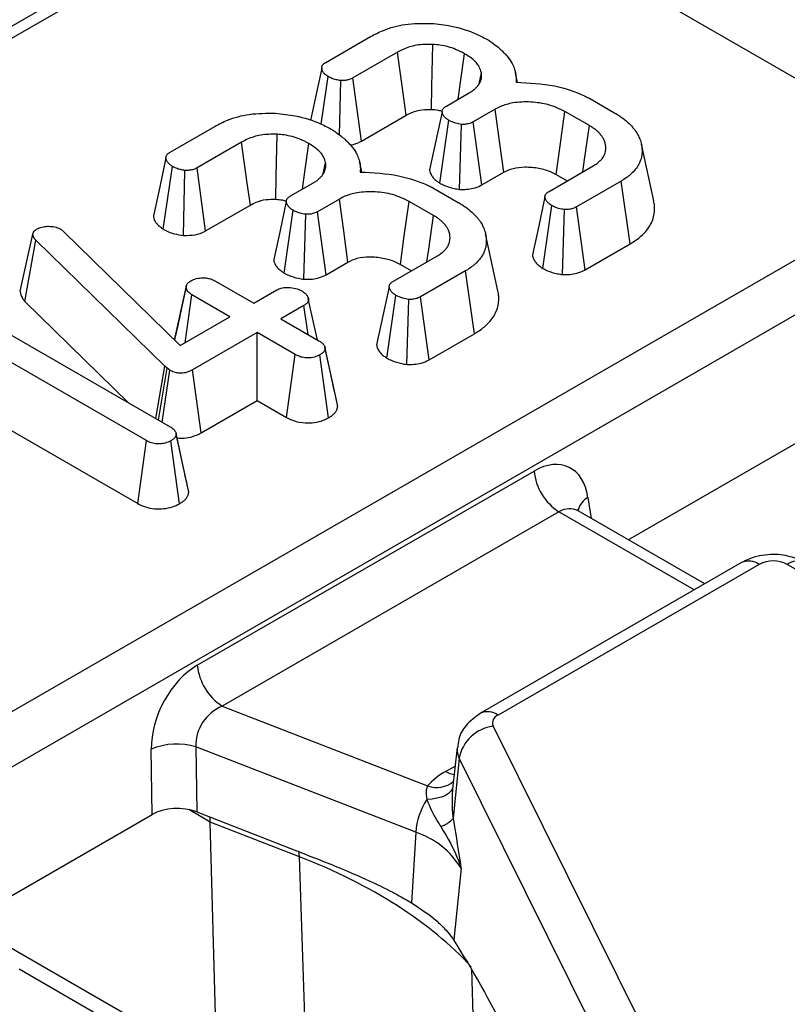
# Model space of a CAD drawing. Units: millimetres. Extents: x 6 to 418, y -29 to 291.
# Drawn here: x 339 to 343, y 244 to 249 of the extents above; entities that cross this region are included whole.
import ezdxf

# ---------------------------------------------------------------- set-up
doc = ezdxf.new("R2010")
doc.units = ezdxf.units.MM

msp = doc.modelspace()

# ---------------------------------------------------------------- linework, layer by layer
at = {"color": 7, "linetype": 'Continuous', "lineweight": 25}
for p, q in [((347.501377, 254.564279), (311.844231, 233.979846)), ((308.495922, 228.176054), (351.053424, 252.743977)), ((351.194307, 252.513572), (308.636805, 227.945649)), ((341.92609, 249.711319), (343.204068, 248.973558)), ((340.325173, 249.194855), (340.577498, 249.340519)), ((340.728893, 249.251397), (340.477763, 249.106423)), ((340.299359, 248.845497), (340.338611, 249.114352)), ((340.402072, 248.785029), (340.409381, 249.092115)), ((340.525952, 248.750043), (340.477763, 249.106423)), ((341.189975, 249.072937), (341.203383, 249.136073)), ((341.395203, 249.137857), (341.3945, 249.141092)), ((341.407408, 249.081774), (341.395624, 249.135922)), ((341.005405, 248.947657), (341.130523, 249.019886)), ((341.808664, 248.993856), (341.951101, 248.911629)), ((341.281022, 248.930247), (341.157397, 248.85888)), ((340.525952, 248.750043), (340.778268, 248.895702)), ((340.968359, 248.512284), (341.019141, 248.867327)), ((341.812546, 248.83716), (341.673992, 248.917146)), ((339.446068, 248.687358), (339.698393, 248.833022)), ((341.080071, 248.476954), (341.090808, 248.844227)), ((341.206197, 248.502853), (341.157397, 248.85888)), ((339.849787, 248.7439), (339.598657, 248.598926)), ((342.175896, 248.411824), (342.105922, 248.733346)), ((339.407767, 248.252474), (339.459505, 248.606855)), ((339.646846, 248.242546), (339.598657, 248.598926)), ((340.310869, 248.56544), (340.324278, 248.628576)), ((340.516098, 248.63036), (340.515394, 248.633595)), ((340.528302, 248.574277), (340.516519, 248.628426)), ((341.585603, 248.46619), (341.834046, 248.609613)), ((339.521536, 248.217479), (339.530275, 248.584618)), ((341.206197, 248.502853), (341.329446, 248.574003)), ((341.625125, 248.561157), (341.687617, 248.525082)), ((340.1263, 248.44016), (340.251417, 248.512389)), ((340.929559, 248.486359), (341.071995, 248.404132)), ((341.991712, 248.524111), (341.739387, 248.378447)), ((342.042485, 248.169224), (341.991712, 248.524111)), ((340.401916, 248.42275), (340.278292, 248.351383)), ((339.646846, 248.242546), (339.899162, 248.388205)), ((340.933441, 248.329663), (340.794886, 248.409649)), ((341.549475, 248.030947), (341.599936, 248.386204)), ((341.78828, 248.022474), (341.739387, 248.378447)), ((340.089253, 248.004787), (340.140036, 248.35983)), ((340.200965, 247.969457), (340.211702, 248.33673)), ((340.327092, 247.995356), (340.278292, 248.351383)), ((341.661617, 247.99591), (341.671901, 248.363277)), ((342.03161, 246.498207), (345.213396, 248.335013)), ((338.600603, 247.901809), (338.671774, 248.225198)), ((338.671774, 248.225198), (338.676253, 248.236058)), ((338.829141, 248.251918), (338.847356, 248.238299)), ((338.847356, 248.238299), (339.502505, 247.59462)), ((341.29679, 247.904327), (341.226816, 248.22585)), ((338.626236, 247.844776), (338.688197, 248.190894)), ((339.416804, 247.478605), (338.688197, 248.190894)), ((341.78828, 248.022474), (342.042485, 248.169224)), ((340.706497, 247.958693), (340.95494, 248.102117)), ((340.327092, 247.995356), (340.45034, 248.066506)), ((340.746019, 248.05366), (340.808511, 248.017585)), ((341.112606, 248.016614), (340.860281, 247.87095)), ((341.163379, 247.661727), (341.112606, 248.016614)), ((339.471526, 247.625056), (339.536248, 247.9237)), ((339.536966, 247.927863), (339.51091, 247.806768)), ((339.70317, 247.958693), (339.918169, 247.834577)), ((338.178471, 247.86802), (339.446366, 247.13608)), ((339.530494, 247.610778), (339.569393, 247.881466)), ((339.784392, 247.75735), (339.569393, 247.881466)), ((339.918169, 247.834577), (340.048661, 247.909909)), ((340.67037, 247.52345), (340.720831, 247.878708)), ((340.909174, 247.514977), (340.860281, 247.87095)), ((338.626236, 247.844776), (339.213884, 247.270288)), ((340.201549, 247.821649), (340.071057, 247.746317)), ((340.225088, 247.657397), (340.201549, 247.821649)), ((340.782511, 247.488413), (340.792796, 247.855781)), ((339.502505, 247.59462), (339.784392, 247.75735)), ((340.071057, 247.746317), (340.286056, 247.622201)), ((339.312589, 247.058852), (338.211916, 247.694257)), ((339.93728, 247.669089), (339.572379, 247.458437)), ((340.152279, 247.544973), (339.93728, 247.669089)), ((339.93728, 247.284891), (339.93728, 247.669089)), ((340.909174, 247.514977), (341.163379, 247.661727)), ((340.103189, 247.189114), (340.152279, 247.544973)), ((340.340714, 247.186734), (340.290833, 247.542215)), ((340.353224, 247.432869), (340.320409, 247.58482)), ((340.392135, 247.253096), (340.321291, 247.579795)), ((339.365653, 247.182675), (339.416804, 247.478605)), ((339.429346, 247.467228), (339.416804, 247.478605)), ((339.381301, 247.173641), (339.429346, 247.467228)), ((339.401266, 247.162115), (339.444575, 247.456368)), ((339.444575, 247.456368), (339.429346, 247.467228)), ((339.62175, 247.102739), (339.572379, 247.458437)), ((338.299175, 247.259685), (339.263484, 246.703001)), ((339.62175, 247.102739), (339.93728, 247.284891)), ((339.93728, 247.284891), (340.103189, 247.189114)), ((339.512228, 246.949153), (339.479871, 247.098913)), ((339.551563, 246.767501), (339.480706, 247.09419)), ((339.263484, 246.703001), (339.312589, 247.058852)), ((339.50007, 246.701432), (339.44995, 247.056783)), ((339.599934, 245.789326), (341.500292, 246.886379)), ((341.641175, 246.655974), (339.740817, 245.558921)), ((341.749329, 246.661328), (341.742069, 246.666554)), ((342.463366, 246.248959), (341.748414, 246.661693)), ((342.671572, 246.369154), (341.197453, 245.518164)), ((342.771563, 246.359252), (341.297445, 245.508262)), ((343.491486, 246.034882), (342.929598, 246.359252)), ((339.740817, 245.558921), (340.899878, 245.107599)), ((341.269044, 245.444865), (342.794669, 242.373413)), ((339.34441, 244.946919), (339.339873, 245.314966)), ((340.832254, 244.846119), (339.592169, 245.32899)), ((339.592169, 245.32899), (339.596706, 244.960944)), ((341.066072, 245.324676), (341.040947, 245.090632)), ((341.077523, 245.264086), (341.043073, 244.923896)), ((342.603148, 242.192634), (341.077523, 245.264086)), ((336.162624, 243.110113), (339.34441, 244.946919)), ((339.596706, 244.960944), (340.165633, 244.739412)), ((341.043073, 244.923896), (341.045337, 244.911548)), ((340.175728, 244.708184), (339.67284, 244.904001)), ((339.713841, 243.432435), (339.67284, 244.904001)), ((340.832254, 244.846119), (340.809581, 244.448302)), ((340.254832, 242.334274), (340.175728, 244.708184)), ((341.088179, 244.642769), (341.047188, 244.237999)), ((341.003735, 244.293057), (341.047188, 244.237999)), ((338.53251, 244.203396), (339.380829, 243.713671)), ((338.594525, 244.074517), (339.442844, 243.584792))]:
    msp.add_line(p, q, dxfattribs=at)
at = {"color": 8, "linetype": 'Continuous', "lineweight": 25}
for p, q in [((347.601369, 254.554377), (311.902803, 233.946033)), ((341.804647, 246.73785), (341.822684, 246.618817)), ((342.404794, 246.215147), (341.641175, 246.655974)), ((341.001149, 245.189385), (341.054878, 245.220402)), ((339.67284, 244.904001), (339.551404, 244.974105)), ((340.175728, 244.708184), (340.173566, 244.741638)), ((341.146741, 244.075614), (341.242007, 241.216676))]:
    msp.add_line(p, q, dxfattribs=at)
at = {"color": 7, "linetype": 'Continuous', "lineweight": 25, "flags": 128}
for points in [[(340.921379, 248.929266), (340.924134, 249.057907), (340.92926, 249.296389)], [(340.778268, 248.895702), (340.760967, 249.020344), (340.728893, 249.251397)], [(341.07208, 248.986148), (341.085847, 249.083686), (341.108426, 249.24364)], [(340.302148, 249.162599), (340.266889, 248.998827), (340.238167, 248.865412)], [(341.329446, 248.574003), (341.307417, 248.736097), (341.281022, 248.930247)], [(340.981212, 248.915929), (340.945951, 248.752276), (340.910689, 248.588622)], [(341.625125, 248.561157), (341.647358, 248.723135), (341.673992, 248.917146)], [(341.775079, 248.575573), (341.785233, 248.646457), (341.812546, 248.83716)], [(340.042273, 248.421769), (340.045028, 248.55041), (340.050154, 248.788892)], [(339.899162, 248.388205), (339.881861, 248.512847), (339.849787, 248.7439)], [(340.192974, 248.478651), (340.206741, 248.576189), (340.22932, 248.736143)], [(339.423042, 248.655102), (339.387784, 248.49133), (339.352526, 248.327556)], [(340.45034, 248.066506), (340.428311, 248.2286), (340.401916, 248.42275)], [(341.561733, 248.434756), (341.526482, 248.270885), (341.49123, 248.107013)], [(340.102106, 248.408432), (340.066845, 248.24478), (340.031584, 248.081125)], [(340.746019, 248.05366), (340.768252, 248.215638), (340.794886, 248.409649)], [(340.895973, 248.068076), (340.906127, 248.138961), (340.933441, 248.329663)], [(340.682628, 247.927259), (340.647376, 247.763388), (340.612124, 247.599516)], [(340.277289, 247.627262), (340.261085, 247.701783), (340.226312, 247.861698)]]:
    msp.add_lwpolyline(points, dxfattribs=at)
at = {"color": 8, "linetype": 'Continuous', "lineweight": 25, "flags": 128}
for points in [[(341.049606, 245.171298), (341.027224, 245.177132), (341.001149, 245.189385)], [(341.042091, 245.101288), (341.039698, 245.093802), (341.03103, 245.079071), (341.017582, 245.065815), (340.999701, 245.054376), (340.977846, 245.045048), (340.952581, 245.038072), (340.924555, 245.033626), (340.89449, 245.031825)]]:
    msp.add_lwpolyline(points, dxfattribs=at)
at = {"color": 7, "linetype": 'Continuous', "lineweight": 25}
for centre, radius, start, end in [((341.809519, 246.917184), 0.310758, 185.688999, 237.199137), ((342.850581, 246.206749), 0.171758, 62.609672, 117.390328), ((339.909161, 245.820131), 0.310758, 185.688999, 237.199137), ((341.314582, 245.462524), 0.048843, 110.540363, 201.196086), ((341.2979, 245.222454), 0.224275, 97.392409, 169.302016), ((339.485298, 244.97519), 0.369589, 73.192156, 113.171037), ((341.18798, 244.854453), 0.383517, 119.153448, 138.695161), ((341.237502, 244.813589), 0.406552, 147.533994, 175.410533), ((340.922982, 245.030551), 0.160614, 288.64015, 318.391373), ((340.690145, 244.404548), 0.463875, 30.900349, 72.160565)]:
    msp.add_arc(centre, radius, start, end, dxfattribs=at)
at = {"color": 8, "linetype": 'Continuous', "lineweight": 25}
for centre, radius, start, end in [((341.866297, 246.632204), 0.122318, 120.265785, 163.851638), ((342.713104, 246.278736), 0.0995, 54.018185, 114.671357), ((342.988057, 246.278736), 0.0995, 65.328643, 125.981815), ((341.238992, 245.427765), 0.099481, 54.01486, 114.708803), ((341.173888, 245.313678), 0.108376, 174.232587, 207.231245), ((340.950245, 245.244), 0.145403, 249.732983, 310.995775)]:
    msp.add_arc(centre, radius, start, end, dxfattribs=at)
at = {"color": 7, "linetype": 'Continuous', "lineweight": 25}
for centre, major_axis, ratio, start_param, end_param in [((341.525038, 246.545478), (0.170943, 0.362561), 0.62526097, 5.53301993, 7.0165498), ((339.629489, 245.451201), (0.17749, 0.359477), 0.63674814, 0.76178646, 2.24531632), ((339.770372, 245.384104), (0.125244, 0.159896), 0.79769256, 0.94238796, 2.42591782), ((339.485482, 244.864454), (0.200012, -0.000214), 0.5809175, 0.98174917, 2.35429366), ((339.417388, 244.713708), (0.173429, 0.361387), 0.51958344, 5.49300872, 5.58302603), ((338.496745, 243.260619), (3.000775, 0.014387), 0.57986893, 0.48582782, 0.97421625), ((341.281626, 243.436067), (-0.511965, 1.091891), 0.14582005, 4.86597973, 5.46645215)]:
    msp.add_ellipse(centre, major_axis=major_axis, ratio=ratio, start_param=start_param, end_param=end_param, dxfattribs=at)
at = {"color": 8, "linetype": 'Continuous', "lineweight": 25}
msp.add_ellipse((341.665921, 246.478381), major_axis=(0.067563, 0.19021), ratio=0.66599371, start_param=6.16105772, end_param=6.94637462, dxfattribs=at)
at = {"color": 7, "linetype": 'Continuous', "lineweight": 25}
for points, knots in [([(340.577498, 249.340519), (340.600788, 249.352742), (340.657459, 249.382481), (340.774965, 249.415163), (340.870577, 249.414935), (340.9206, 249.414817)], [0, 0, 0, 0, 0.24962928, 0.60741206, 1, 1, 1, 1]), ([(340.9206, 249.414817), (340.95815, 249.410805), (341.049431, 249.401052), (341.158494, 249.365438), (341.220209, 249.332588), (341.241904, 249.32104)], [0, 0, 0, 0, 0.3118538, 0.75809544, 1, 1, 1, 1]), ([(341.241904, 249.32104), (341.248335, 249.31668), (341.267656, 249.303582), (341.291874, 249.285305), (341.314271, 249.265271), (341.331016, 249.248963), (341.352466, 249.225363), (341.368238, 249.203647), (341.38249, 249.177702), (341.389955, 249.15845), (341.397524, 249.130566), (341.399775, 249.106622), (341.39895, 249.088656), (341.398674, 249.082634)], [0, 0, 0, 0, 0.06561647, 0.19714861, 0.26322073, 0.3387549, 0.41429589, 0.56852267, 0.60763098, 0.72612781, 0.79404878, 0.93097098, 1, 1, 1, 1]), ([(340.92926, 249.296389), (340.897908, 249.296206), (340.837512, 249.295854), (340.770793, 249.273922), (340.739387, 249.257039), (340.728893, 249.251397)], [0, 0, 0, 0, 0.4181924, 0.8055954, 1, 1, 1, 1]), ([(341.108426, 249.24364), (341.092194, 249.252257), (341.051766, 249.273719), (340.988071, 249.291015), (340.942445, 249.295184), (340.92926, 249.296389)], [0, 0, 0, 0, 0.32293187, 0.80434888, 1, 1, 1, 1]), ([(341.203383, 249.136073), (341.20019, 249.146964), (341.191823, 249.175504), (341.157349, 249.21254), (341.122496, 249.234695), (341.108426, 249.24364)], [0, 0, 0, 0, 0.26899544, 0.70487925, 1, 1, 1, 1]), ([(340.338611, 249.114352), (340.337103, 249.1154), (340.332578, 249.118545), (340.325928, 249.123353), (340.31984, 249.128446), (340.315604, 249.132651), (340.311872, 249.137092), (340.308151, 249.142693), (340.305301, 249.148717), (340.303427, 249.154385), (340.302514, 249.158508), (340.301974, 249.16345), (340.302362, 249.169258), (340.304594, 249.175329), (340.307752, 249.180608), (340.311494, 249.18513), (340.31646, 249.189135), (340.32118, 249.192318), (340.323842, 249.194009), (340.325173, 249.194855)], [0, 0, 0, 0, 0.045553949, 0.136721885, 0.205632104, 0.252226377, 0.299260295, 0.370521142, 0.452494167, 0.507689815, 0.563381329, 0.591335196, 0.673234813, 0.756835352, 0.79775128, 0.859884025, 0.923599521, 0.961775723, 1, 1, 1, 1]), ([(340.409381, 249.092115), (340.400573, 249.093336), (340.383027, 249.095769), (340.35896, 249.103631), (340.345474, 249.110736), (340.338611, 249.114352)], [0, 0, 0, 0, 0.33111503, 0.65957813, 1, 1, 1, 1]), ([(340.477763, 249.106423), (340.47135, 249.103248), (340.458444, 249.09686), (340.434249, 249.0916), (340.417529, 249.091946), (340.409381, 249.092115)], [0, 0, 0, 0, 0.33613915, 0.67648906, 1, 1, 1, 1]), ([(341.130523, 249.019886), (341.13612, 249.023247), (341.147343, 249.029987), (341.162386, 249.041195), (341.175557, 249.053396), (341.185944, 249.065966), (341.193827, 249.07854), (341.199638, 249.090993), (341.203321, 249.103922), (341.204292, 249.114313), (341.204284, 249.123471), (341.203896, 249.129773), (341.203511, 249.134497), (341.203383, 249.136073)], [0, 0, 0, 0, 0.10932224, 0.21922526, 0.33195129, 0.44599093, 0.54527828, 0.64532297, 0.74815188, 0.85208677, 0.889033, 0.96299776, 1, 1, 1, 1]), ([(341.398674, 249.082634), (341.472373, 249.078841), (341.612011, 249.071655), (341.743346, 249.025775), (341.800955, 248.997624), (341.808664, 248.993856)], [0, 0, 0, 0, 0.49189803, 0.93200242, 1, 1, 1, 1]), ([(340.778268, 248.895702), (340.788971, 248.901373), (340.81504, 248.915187), (340.864445, 248.92959), (340.903462, 248.929368), (340.921379, 248.929266)], [0, 0, 0, 0, 0.27360613, 0.66643341, 1, 1, 1, 1]), ([(340.921379, 248.929266), (340.934017, 248.92836), (340.955201, 248.926842), (340.973828, 248.920938), (340.981342, 248.918556)], [0, 0, 0, 0, 0.59656743, 1, 1, 1, 1]), ([(341.019141, 248.867327), (341.017824, 248.868241), (341.013873, 248.870983), (341.007384, 248.875617), (341.0001, 248.881453), (340.994866, 248.886684), (340.990499, 248.89209), (340.987376, 248.896885), (340.984743, 248.902146), (340.983241, 248.905988), (340.981977, 248.91008), (340.98123, 248.913846), (340.981134, 248.918677), (340.982053, 248.923492), (340.984068, 248.928197), (340.986933, 248.932752), (340.991001, 248.937513), (340.99751, 248.942656), (341.002761, 248.945982), (341.005405, 248.947657)], [0, 0, 0, 0, 0.03959132, 0.11880038, 0.19844576, 0.27894569, 0.31950619, 0.39705642, 0.4492309, 0.50180961, 0.52816373, 0.58766228, 0.62779916, 0.68886158, 0.7484514, 0.78876174, 0.85011697, 0.92453076, 1, 1, 1, 1]), ([(341.673992, 248.917146), (341.644552, 248.931345), (341.588574, 248.958343), (341.48268, 248.973427), (341.387143, 248.97011), (341.320193, 248.950593), (341.291202, 248.935534), (341.281022, 248.930247)], [0, 0, 0, 0, 0.26090104, 0.49608948, 0.73163835, 0.90576879, 1, 1, 1, 1]), ([(339.698393, 248.833022), (339.721683, 248.845245), (339.778353, 248.874984), (339.895859, 248.907666), (339.991471, 248.907439), (340.041495, 248.90732)], [0, 0, 0, 0, 0.249629284, 0.607412062, 1, 1, 1, 1]), ([(340.041495, 248.90732), (340.079044, 248.903308), (340.170325, 248.893555), (340.279389, 248.857941), (340.341104, 248.825091), (340.362798, 248.813543)], [0, 0, 0, 0, 0.3118538, 0.75809544, 1, 1, 1, 1]), ([(341.090808, 248.844227), (341.079812, 248.846099), (341.061082, 248.849287), (341.037452, 248.857898), (341.025302, 248.864154), (341.019141, 248.867327)], [0, 0, 0, 0, 0.41200271, 0.70186425, 1, 1, 1, 1]), ([(341.951101, 248.911629), (341.95809, 248.907381), (341.972069, 248.898882), (341.999138, 248.881238), (342.029513, 248.857149), (342.054026, 248.831518), (342.073036, 248.807739), (342.086919, 248.785977), (342.098804, 248.759315), (342.107841, 248.729556), (342.110539, 248.698755), (342.109114, 248.66586), (342.100044, 248.635602), (342.087058, 248.609336), (342.069948, 248.586434), (342.053476, 248.568774), (342.031632, 248.550171), (342.012263, 248.536844), (341.996861, 248.527302), (341.991712, 248.524111)], [0, 0, 0, 0, 0.040813476, 0.081636587, 0.164130714, 0.247738369, 0.285142177, 0.346526057, 0.40896242, 0.476717783, 0.55661887, 0.623390149, 0.705557763, 0.769774837, 0.813182454, 0.879087944, 0.909131785, 0.969618499, 1, 1, 1, 1]), ([(340.362798, 248.813543), (340.369229, 248.809184), (340.388551, 248.796085), (340.412768, 248.777808), (340.435165, 248.757774), (340.451911, 248.741466), (340.47336, 248.717866), (340.489132, 248.696151), (340.503385, 248.670205), (340.51085, 248.650953), (340.518418, 248.623069), (340.520669, 248.599125), (340.519844, 248.581159), (340.519568, 248.575137)], [0, 0, 0, 0, 0.06561647, 0.19714861, 0.26322073, 0.3387549, 0.41429589, 0.56852267, 0.60763098, 0.72612781, 0.79404878, 0.93097098, 1, 1, 1, 1]), ([(341.157397, 248.85888), (341.150939, 248.855564), (341.137943, 248.848892), (341.113992, 248.844184), (341.098044, 248.844214), (341.090808, 248.844227)], [0, 0, 0, 0, 0.35050173, 0.70529713, 1, 1, 1, 1]), ([(341.834046, 248.609613), (341.841514, 248.614451), (341.855265, 248.623358), (341.872952, 248.637578), (341.8868, 248.653198), (341.896119, 248.668816), (341.901749, 248.683894), (341.90413, 248.694976), (341.905103, 248.704126), (341.905433, 248.713698), (341.904468, 248.727214), (341.900592, 248.744478), (341.894357, 248.758963), (341.886259, 248.772915), (341.876567, 248.786352), (341.862623, 248.801476), (341.846879, 248.814747), (341.830173, 248.826174), (341.818428, 248.833494), (341.812546, 248.83716)], [0, 0, 0, 0, 0.07675507, 0.141321, 0.20681552, 0.28396069, 0.33631848, 0.38934577, 0.41610833, 0.4449141, 0.50275367, 0.57624132, 0.65080736, 0.67915323, 0.75056949, 0.82299442, 0.88176836, 0.94079471, 1, 1, 1, 1]), ([(340.050154, 248.788892), (340.018802, 248.788709), (339.958407, 248.788357), (339.891687, 248.766425), (339.860281, 248.749542), (339.849787, 248.7439)], [0, 0, 0, 0, 0.4181924, 0.8055954, 1, 1, 1, 1]), ([(340.22932, 248.736143), (340.213089, 248.74476), (340.172661, 248.766222), (340.108965, 248.783518), (340.063339, 248.787687), (340.050154, 248.788892)], [0, 0, 0, 0, 0.32293187, 0.80434888, 1, 1, 1, 1]), ([(340.324278, 248.628576), (340.321085, 248.639467), (340.312718, 248.668007), (340.278243, 248.705043), (340.24339, 248.727198), (340.22932, 248.736143)], [0, 0, 0, 0, 0.26899544, 0.70487925, 1, 1, 1, 1]), ([(340.463195, 248.728657), (340.464354, 248.728718), (340.486112, 248.72985), (340.506518, 248.740245), (340.523975, 248.749047), (340.525952, 248.750043)], [0, 0, 0, 0, 0.047529403, 0.892145506, 1, 1, 1, 1]), ([(339.459505, 248.606855), (339.457997, 248.607903), (339.453472, 248.611048), (339.446822, 248.615856), (339.440734, 248.620949), (339.436499, 248.625154), (339.432766, 248.629595), (339.429046, 248.635196), (339.426195, 248.64122), (339.424321, 248.646888), (339.423408, 248.651011), (339.422868, 248.655953), (339.423256, 248.661761), (339.425489, 248.667832), (339.428646, 248.673111), (339.432388, 248.677633), (339.437354, 248.681638), (339.442074, 248.684821), (339.444736, 248.686512), (339.446068, 248.687358)], [0, 0, 0, 0, 0.045553949, 0.136721885, 0.205632104, 0.252226377, 0.299260295, 0.370521142, 0.452494167, 0.507689815, 0.563381329, 0.591335196, 0.673234812, 0.756835352, 0.79775128, 0.859884025, 0.92359952, 0.961775723, 1, 1, 1, 1]), ([(339.530275, 248.584618), (339.521467, 248.585839), (339.503921, 248.588272), (339.479854, 248.596134), (339.466368, 248.603239), (339.459505, 248.606855)], [0, 0, 0, 0, 0.33111503, 0.65957813, 1, 1, 1, 1]), ([(339.598657, 248.598926), (339.592244, 248.595751), (339.579338, 248.589363), (339.555143, 248.584103), (339.538423, 248.584449), (339.530275, 248.584618)], [0, 0, 0, 0, 0.33613915, 0.67648906, 1, 1, 1, 1]), ([(340.251417, 248.512389), (340.257014, 248.51575), (340.268238, 248.52249), (340.28328, 248.533698), (340.296452, 248.545899), (340.306839, 248.558469), (340.314721, 248.571043), (340.320532, 248.583496), (340.324216, 248.596425), (340.325186, 248.606816), (340.325178, 248.615974), (340.32479, 248.622276), (340.324406, 248.627), (340.324278, 248.628576)], [0, 0, 0, 0, 0.10932224, 0.21922526, 0.33195129, 0.44599093, 0.54527828, 0.64532297, 0.74815188, 0.85208677, 0.889033, 0.96299776, 1, 1, 1, 1]), ([(340.91079, 248.588622), (340.910782, 248.587967), (340.910714, 248.582748), (340.912657, 248.575254), (340.916594, 248.564689), (340.921083, 248.556137), (340.927926, 248.546246), (340.936237, 248.536874), (340.946225, 248.528208), (340.955628, 248.521137), (340.962688, 248.516217), (340.96694, 248.513268), (340.968359, 248.512284)], [0, 0, 0, 0, 0.02309987, 0.18397425, 0.26524462, 0.4044339, 0.4982621, 0.64060767, 0.77475744, 0.86469692, 0.95485982, 1, 1, 1, 1]), ([(341.329446, 248.574003), (341.346094, 248.582251), (341.380212, 248.599154), (341.452627, 248.606014), (341.527532, 248.599787), (341.586915, 248.581786), (341.615474, 248.566368), (341.625125, 248.561157)], [0, 0, 0, 0, 0.19675551, 0.40322394, 0.64366874, 0.87958005, 1, 1, 1, 1]), ([(340.519568, 248.575137), (340.593267, 248.571344), (340.732905, 248.564158), (340.86424, 248.518278), (340.921849, 248.490127), (340.929559, 248.486359)], [0, 0, 0, 0, 0.49189803, 0.93200242, 1, 1, 1, 1]), ([(340.968359, 248.512284), (340.976723, 248.50793), (341.000634, 248.495483), (341.039337, 248.483716), (341.069752, 248.478667), (341.080071, 248.476954)], [0, 0, 0, 0, 0.26224677, 0.74968979, 1, 1, 1, 1]), ([(341.080071, 248.476954), (341.092937, 248.476827), (341.119301, 248.476567), (341.161085, 248.483033), (341.189284, 248.493772), (341.2037, 248.501512), (341.206197, 248.502853)], [0, 0, 0, 0, 0.27897158, 0.57164712, 0.92580109, 1, 1, 1, 1]), ([(339.899162, 248.388205), (339.909865, 248.393876), (339.935934, 248.40769), (339.985339, 248.422093), (340.024356, 248.421871), (340.042273, 248.421769)], [0, 0, 0, 0, 0.27360613, 0.66643341, 1, 1, 1, 1]), ([(340.042273, 248.421769), (340.054911, 248.420863), (340.076095, 248.419345), (340.094722, 248.413441), (340.102237, 248.411059)], [0, 0, 0, 0, 0.59656743, 1, 1, 1, 1]), ([(340.140036, 248.35983), (340.138719, 248.360744), (340.134767, 248.363486), (340.128278, 248.36812), (340.120994, 248.373956), (340.115761, 248.379187), (340.111393, 248.384593), (340.10827, 248.389388), (340.105638, 248.394649), (340.104136, 248.398491), (340.102872, 248.402583), (340.102124, 248.406349), (340.102028, 248.41118), (340.102948, 248.415995), (340.104962, 248.4207), (340.107827, 248.425255), (340.111895, 248.430016), (340.118405, 248.435159), (340.123656, 248.438485), (340.1263, 248.44016)], [0, 0, 0, 0, 0.03959132, 0.11880038, 0.19844576, 0.27894569, 0.31950619, 0.39705642, 0.4492309, 0.50180961, 0.52816373, 0.58766228, 0.62779916, 0.68886158, 0.7484514, 0.78876174, 0.85011697, 0.92453076, 1, 1, 1, 1]), ([(340.794886, 248.409649), (340.765446, 248.423848), (340.709469, 248.450846), (340.603574, 248.46593), (340.508037, 248.462613), (340.441087, 248.443097), (340.412096, 248.428038), (340.401916, 248.42275)], [0, 0, 0, 0, 0.26090104, 0.49608948, 0.73163835, 0.90576879, 1, 1, 1, 1]), ([(341.599936, 248.386204), (341.598384, 248.387278), (341.593726, 248.3905), (341.586883, 248.395428), (341.580622, 248.400651), (341.57628, 248.404968), (341.572429, 248.409514), (341.568729, 248.414933), (341.565818, 248.420535), (341.563478, 248.426254), (341.562062, 248.43098), (341.561562, 248.435959), (341.562064, 248.440428), (341.563601, 248.444813), (341.565827, 248.44908), (341.568714, 248.453209), (341.573182, 248.457759), (341.579019, 248.46204), (341.583403, 248.464803), (341.585603, 248.46619)], [0, 0, 0, 0, 0.04677403, 0.14038547, 0.21114317, 0.25898322, 0.30724382, 0.38028653, 0.45352261, 0.50265217, 0.57683571, 0.6135513, 0.66926871, 0.72609401, 0.76277615, 0.81824792, 0.87465897, 0.9370849, 1, 1, 1, 1]), ([(341.071995, 248.404132), (341.078984, 248.399884), (341.092963, 248.391385), (341.120032, 248.373741), (341.150407, 248.349652), (341.174921, 248.324021), (341.19393, 248.300242), (341.207814, 248.27848), (341.219698, 248.251818), (341.228736, 248.222059), (341.231433, 248.191258), (341.230008, 248.158363), (341.220939, 248.128105), (341.207953, 248.101839), (341.190843, 248.078937), (341.174371, 248.061277), (341.152527, 248.042674), (341.133157, 248.029347), (341.117756, 248.019805), (341.112606, 248.016614)], [0, 0, 0, 0, 0.04081348, 0.08163659, 0.16413071, 0.24773837, 0.28514218, 0.34652606, 0.40896242, 0.47671778, 0.55661887, 0.62339015, 0.70555776, 0.76977484, 0.81318245, 0.87908794, 0.90913178, 0.9696185, 1, 1, 1, 1]), ([(341.671901, 248.363277), (341.660602, 248.365222), (341.641705, 248.368473), (341.618094, 248.377095), (341.606038, 248.383143), (341.599936, 248.386204)], [0, 0, 0, 0, 0.42342223, 0.70817036, 1, 1, 1, 1]), ([(341.739387, 248.378447), (341.733007, 248.375154), (341.720182, 248.368533), (341.696087, 248.363509), (341.679685, 248.363352), (341.671901, 248.363277)], [0, 0, 0, 0, 0.34211202, 0.68778684, 1, 1, 1, 1]), ([(342.042485, 248.169224), (342.049245, 248.173397), (342.076457, 248.190193), (342.112675, 248.218304), (342.144299, 248.254632), (342.163794, 248.287845), (342.176723, 248.322274), (342.180476, 248.352471), (342.180458, 248.377408), (342.179297, 248.395432), (342.176522, 248.40683), (342.175316, 248.411782)], [0, 0, 0, 0, 0.06498799, 0.2615881, 0.39562289, 0.52585817, 0.65945675, 0.79518057, 0.86916123, 0.94314937, 1, 1, 1, 1]), ([(339.352671, 248.327562), (339.353045, 248.323495), (339.353701, 248.31638), (339.357077, 248.306341), (339.36045, 248.298895), (339.365477, 248.29022), (339.371754, 248.281828), (339.380975, 248.272581), (339.388618, 248.266252), (339.395541, 248.261046), (339.401413, 248.256875), (339.405649, 248.253941), (339.407767, 248.252474)], [0, 0, 0, 0, 0.14635268, 0.25607816, 0.36727879, 0.4231242, 0.58518347, 0.69510096, 0.80660777, 0.86255079, 0.9312666, 1, 1, 1, 1]), ([(340.211702, 248.33673), (340.200707, 248.338602), (340.181976, 248.34179), (340.158347, 248.350401), (340.146196, 248.356657), (340.140036, 248.35983)], [0, 0, 0, 0, 0.41200271, 0.70186425, 1, 1, 1, 1]), ([(340.278292, 248.351383), (340.271833, 248.348067), (340.258838, 248.341395), (340.234886, 248.336687), (340.218938, 248.336717), (340.211702, 248.33673)], [0, 0, 0, 0, 0.35050173, 0.70529713, 1, 1, 1, 1]), ([(340.95494, 248.102117), (340.962409, 248.106954), (340.976159, 248.115861), (340.993846, 248.130081), (341.007694, 248.145701), (341.017014, 248.161319), (341.022643, 248.176397), (341.025024, 248.187479), (341.025998, 248.196629), (341.026328, 248.206201), (341.025363, 248.219717), (341.021487, 248.236981), (341.015251, 248.251466), (341.007154, 248.265418), (340.997461, 248.278855), (340.983517, 248.293979), (340.967773, 248.30725), (340.951067, 248.318677), (340.939322, 248.325997), (340.933441, 248.329663)], [0, 0, 0, 0, 0.07675507, 0.141321, 0.20681552, 0.28396069, 0.33631848, 0.38934577, 0.41610833, 0.4449141, 0.50275367, 0.57624132, 0.65080736, 0.67915323, 0.75056949, 0.82299442, 0.88176836, 0.94079471, 1, 1, 1, 1]), ([(338.676253, 248.236058), (338.678307, 248.239243), (338.681434, 248.244088), (338.688598, 248.249685), (338.692702, 248.252317), (338.694767, 248.253642)], [0, 0, 0, 0, 0.4878539, 0.74232748, 1, 1, 1, 1]), ([(338.694767, 248.253642), (338.703389, 248.25786), (338.720749, 248.266354), (338.745801, 248.268628), (338.758906, 248.268638), (338.760759, 248.268639)], [0, 0, 0, 0, 0.45864483, 0.92342878, 1, 1, 1, 1]), ([(338.760759, 248.268639), (338.772613, 248.268136), (338.796479, 248.267124), (338.817694, 248.257986), (338.827764, 248.252648), (338.829141, 248.251918)], [0, 0, 0, 0, 0.46000879, 0.92615334, 1, 1, 1, 1]), ([(339.407767, 248.252474), (339.417363, 248.247312), (339.436401, 248.237072), (339.474507, 248.224154), (339.50431, 248.219924), (339.521536, 248.217479)], [0, 0, 0, 0, 0.30018024, 0.59548279, 1, 1, 1, 1]), ([(338.688197, 248.190894), (338.683625, 248.19614), (338.67666, 248.204132), (338.672994, 248.215996), (338.672182, 248.222117), (338.671774, 248.225198)], [0, 0, 0, 0, 0.48696824, 0.74175773, 1, 1, 1, 1]), ([(339.521536, 248.217479), (339.544093, 248.217514), (339.587701, 248.217582), (339.627454, 248.232653), (339.644874, 248.24154), (339.646846, 248.242546)], [0, 0, 0, 0, 0.48721588, 0.94193409, 1, 1, 1, 1]), ([(340.45034, 248.066506), (340.466988, 248.074754), (340.501106, 248.091657), (340.573521, 248.098517), (340.648426, 248.09229), (340.70781, 248.074289), (340.736368, 248.058871), (340.746019, 248.05366)], [0, 0, 0, 0, 0.19675551, 0.40322394, 0.64366874, 0.87958005, 1, 1, 1, 1]), ([(341.491281, 248.107013), (341.491277, 248.106763), (341.491215, 248.103131), (341.492825, 248.096093), (341.495702, 248.087866), (341.49936, 248.079941), (341.503665, 248.07233), (341.510186, 248.063388), (341.51686, 248.056186), (341.524288, 248.049387), (341.534398, 248.041299), (341.543671, 248.034932), (341.549475, 248.030947)], [0, 0, 0, 0, 0.008818616, 0.12832728, 0.249451566, 0.30551205, 0.418018943, 0.532092009, 0.647910157, 0.706155668, 0.816070493, 1, 1, 1, 1]), ([(340.031684, 248.081125), (340.031676, 248.08047), (340.031609, 248.075252), (340.033551, 248.067757), (340.037488, 248.057192), (340.041977, 248.04864), (340.048821, 248.038749), (340.057132, 248.029377), (340.067119, 248.020711), (340.076522, 248.01364), (340.083582, 248.00872), (340.087834, 248.005771), (340.089253, 248.004787)], [0, 0, 0, 0, 0.02309987, 0.18397425, 0.26524462, 0.4044339, 0.4982621, 0.64060767, 0.77475744, 0.86469692, 0.95485982, 1, 1, 1, 1]), ([(341.549475, 248.030947), (341.558168, 248.026527), (341.582795, 248.014006), (341.621787, 248.002586), (341.651881, 247.997542), (341.661617, 247.99591)], [0, 0, 0, 0, 0.26955657, 0.7636914, 1, 1, 1, 1]), ([(339.564616, 247.961452), (339.573904, 247.965788), (339.592549, 247.974491), (339.625938, 247.97874), (339.656643, 247.976931), (339.68248, 247.9698), (339.696234, 247.962417), (339.70317, 247.958693)], [0, 0, 0, 0, 0.22838172, 0.45839629, 0.63817401, 0.81754111, 1, 1, 1, 1]), ([(340.089253, 248.004787), (340.097617, 248.000433), (340.121529, 247.987986), (340.160231, 247.976219), (340.190646, 247.97117), (340.200965, 247.969457)], [0, 0, 0, 0, 0.26224677, 0.74968979, 1, 1, 1, 1]), ([(340.200965, 247.969457), (340.213831, 247.96933), (340.240195, 247.96907), (340.28198, 247.975536), (340.310179, 247.986275), (340.324594, 247.994016), (340.327092, 247.995356)], [0, 0, 0, 0, 0.27897158, 0.57164712, 0.92580109, 1, 1, 1, 1]), ([(341.661617, 247.99591), (341.675094, 247.9959), (341.702716, 247.995879), (341.746053, 248.003204), (341.773273, 248.01437), (341.786919, 248.02174), (341.78828, 248.022474)], [0, 0, 0, 0, 0.29061094, 0.59561197, 0.95967781, 1, 1, 1, 1]), ([(339.536248, 247.9237), (339.536513, 247.925323), (339.537045, 247.92857), (339.538198, 247.933443), (339.540104, 247.938278), (339.542838, 247.94298), (339.54642, 247.947488), (339.550819, 247.951785), (339.556063, 247.955848), (339.560827, 247.959013), (339.56371, 247.960869), (339.564616, 247.961452)], [0, 0, 0, 0, 0.115982313, 0.232102896, 0.349594423, 0.468221549, 0.584362725, 0.701784763, 0.822657365, 0.944274983, 1, 1, 1, 1]), ([(339.569393, 247.881466), (339.561142, 247.887246), (339.548321, 247.896227), (339.539557, 247.91132), (339.53736, 247.919537), (339.536248, 247.9237)], [0, 0, 0, 0, 0.47117121, 0.7320991, 1, 1, 1, 1]), ([(340.048661, 247.909909), (340.056585, 247.913589), (340.072483, 247.920971), (340.107254, 247.924613), (340.145252, 247.921345), (340.174086, 247.912244), (340.187297, 247.905232), (340.190501, 247.903531)], [0, 0, 0, 0, 0.19218417, 0.38560915, 0.65600214, 0.91656877, 1, 1, 1, 1]), ([(340.720831, 247.878708), (340.719279, 247.879781), (340.71462, 247.883003), (340.707778, 247.887931), (340.701517, 247.893154), (340.697174, 247.897471), (340.693323, 247.902017), (340.689623, 247.907436), (340.686712, 247.913038), (340.684372, 247.918757), (340.682957, 247.923483), (340.682457, 247.928462), (340.682959, 247.932931), (340.684495, 247.937316), (340.686722, 247.941583), (340.689608, 247.945712), (340.694076, 247.950262), (340.699913, 247.954543), (340.704297, 247.957306), (340.706497, 247.958693)], [0, 0, 0, 0, 0.04677403, 0.14038547, 0.21114317, 0.25898322, 0.30724382, 0.38028653, 0.45352261, 0.50265217, 0.57683571, 0.6135513, 0.66926871, 0.72609401, 0.76277615, 0.81824792, 0.87465897, 0.9370849, 1, 1, 1, 1]), ([(338.600603, 247.901809), (338.602663, 247.888203), (338.605691, 247.868206), (338.62126, 247.85045), (338.626236, 247.844776)], [0, 0, 0, 0, 0.68042445, 1, 1, 1, 1]), ([(340.190501, 247.903531), (340.192042, 247.902445), (340.196667, 247.899186), (340.203454, 247.8942), (340.209628, 247.888907), (340.213868, 247.884525), (340.217589, 247.879906), (340.22112, 247.874394), (340.223856, 247.868698), (340.226044, 247.862884), (340.227356, 247.858074), (340.227698, 247.852993), (340.226966, 247.848415), (340.225165, 247.843948), (340.222716, 247.839607), (340.219663, 247.835416), (340.214962, 247.830681), (340.208728, 247.826132), (340.203949, 247.823147), (340.201549, 247.821649)], [0, 0, 0, 0, 0.04593493, 0.13787225, 0.20741086, 0.25448403, 0.3020028, 0.37396151, 0.44653754, 0.49520733, 0.56867105, 0.60547401, 0.66139255, 0.71848299, 0.7552173, 0.81069786, 0.86698189, 0.93321799, 1, 1, 1, 1]), ([(340.792796, 247.855781), (340.781496, 247.857725), (340.762599, 247.860976), (340.738988, 247.869598), (340.726933, 247.875646), (340.720831, 247.878708)], [0, 0, 0, 0, 0.42342223, 0.70817036, 1, 1, 1, 1]), ([(340.860281, 247.87095), (340.853902, 247.867657), (340.841076, 247.861036), (340.816981, 247.856012), (340.800579, 247.855855), (340.792796, 247.855781)], [0, 0, 0, 0, 0.34211202, 0.68778684, 1, 1, 1, 1]), ([(341.163379, 247.661727), (341.17014, 247.6659), (341.197351, 247.682697), (341.233569, 247.710807), (341.265194, 247.747135), (341.284688, 247.780348), (341.297617, 247.814778), (341.30137, 247.844974), (341.301352, 247.869912), (341.300191, 247.887935), (341.297416, 247.899333), (341.296211, 247.904285)], [0, 0, 0, 0, 0.06498799, 0.2615881, 0.39562289, 0.52585817, 0.65945675, 0.79518057, 0.86916123, 0.94314937, 1, 1, 1, 1]), ([(339.51091, 247.806768), (339.510046, 247.802752), (339.495919, 247.73706), (339.483158, 247.679468), (339.471178, 247.625398)], [0, 0, 0, 0, 0.06114328, 1, 1, 1, 1]), ([(340.286056, 247.622201), (340.288262, 247.62083), (340.292676, 247.618086), (340.299042, 247.613804), (340.304791, 247.609189), (340.309021, 247.60501), (340.31292, 247.600532), (340.315718, 247.596704), (340.317922, 247.592699), (340.319209, 247.589566), (340.320115, 247.586337), (340.320768, 247.583074), (340.321117, 247.580888), (340.321291, 247.579795)], [0, 0, 0, 0, 0.11651813, 0.2331625, 0.35105717, 0.46993959, 0.53407246, 0.66306309, 0.72807064, 0.79553114, 0.86332712, 0.93163931, 1, 1, 1, 1]), ([(340.612176, 247.599516), (340.612171, 247.599266), (340.612109, 247.595635), (340.613719, 247.588596), (340.616596, 247.580369), (340.620254, 247.572444), (340.624559, 247.564833), (340.63108, 247.555891), (340.637754, 247.54869), (340.645182, 247.54189), (340.655292, 247.533802), (340.664565, 247.527435), (340.67037, 247.52345)], [0, 0, 0, 0, 0.00881862, 0.12832728, 0.24945157, 0.30551205, 0.41801894, 0.53209201, 0.64791016, 0.70615567, 0.81607049, 1, 1, 1, 1]), ([(340.290833, 247.542215), (340.281264, 247.537719), (340.262034, 247.528686), (340.226016, 247.524099), (340.193473, 247.527602), (340.169497, 247.535627), (340.157539, 247.542118), (340.152279, 247.544973)], [0, 0, 0, 0, 0.23562271, 0.47346521, 0.68367848, 0.86085494, 1, 1, 1, 1]), ([(340.321291, 247.579795), (340.321021, 247.578173), (340.32048, 247.574927), (340.319175, 247.570051), (340.316839, 247.565241), (340.313614, 247.560612), (340.309673, 247.556197), (340.305076, 247.552007), (340.299776, 247.548034), (340.294901, 247.544816), (340.291889, 247.54289), (340.290833, 247.542215)], [0, 0, 0, 0, 0.115031198, 0.230319915, 0.347896768, 0.466940686, 0.582085241, 0.698165767, 0.816722744, 0.935799236, 1, 1, 1, 1]), ([(340.67037, 247.52345), (340.679062, 247.519031), (340.703689, 247.506509), (340.742681, 247.495089), (340.772775, 247.490045), (340.782511, 247.488413)], [0, 0, 0, 0, 0.269556573, 0.763691395, 1, 1, 1, 1]), ([(340.782511, 247.488413), (340.795988, 247.488403), (340.823611, 247.488383), (340.866947, 247.495707), (340.894167, 247.506873), (340.907814, 247.514243), (340.909174, 247.514977)], [0, 0, 0, 0, 0.29061094, 0.59561197, 0.95967781, 1, 1, 1, 1]), ([(339.572379, 247.458437), (339.563205, 247.453653), (339.547509, 247.445469), (339.520755, 247.439051), (339.496825, 247.438498), (339.47266, 247.443184), (339.455754, 247.450067), (339.446449, 247.455312), (339.444575, 247.456368)], [0, 0, 0, 0, 0.252094123, 0.431297931, 0.582102667, 0.733072893, 0.946230515, 1, 1, 1, 1]), ([(340.390442, 247.26304), (340.381924, 247.301342), (340.370166, 247.354212), (340.356884, 247.415878), (340.353224, 247.432869)], [0, 0, 0, 0, 0.724464946, 1, 1, 1, 1]), ([(340.340714, 247.186734), (340.343251, 247.188348), (340.348326, 247.191579), (340.355702, 247.196565), (340.362579, 247.201814), (340.369171, 247.207636), (340.375315, 247.214058), (340.380845, 247.221135), (340.385359, 247.228553), (340.388154, 247.235057), (340.390186, 247.241845), (340.391207, 247.247467), (340.391902, 247.251688), (340.392135, 247.253096)], [0, 0, 0, 0, 0.08786251, 0.17577098, 0.26414874, 0.35291108, 0.45586149, 0.55949291, 0.66545534, 0.77232403, 0.8290968, 0.94297676, 1, 1, 1, 1]), ([(340.392135, 247.253096), (340.391917, 247.254527), (340.391413, 247.257844), (340.390733, 247.261151), (340.390347, 247.263033)], [0, 0, 0, 0, 0.431189492, 1, 1, 1, 1]), ([(340.103189, 247.189114), (340.117614, 247.181867), (340.14791, 247.166648), (340.205221, 247.156481), (340.262178, 247.15947), (340.308014, 247.170178), (340.331042, 247.181837), (340.340714, 247.186734)], [0, 0, 0, 0, 0.2152804, 0.45214295, 0.65424569, 0.85479422, 1, 1, 1, 1]), ([(339.446366, 247.13608), (339.448535, 247.134729), (339.452875, 247.132027), (339.459128, 247.127807), (339.464763, 247.123253), (339.468891, 247.119121), (339.472667, 247.114683), (339.475342, 247.110881), (339.477435, 247.106912), (339.478657, 247.103815), (339.479533, 247.100631), (339.480179, 247.097418), (339.48053, 247.095266), (339.480706, 247.09419)], [0, 0, 0, 0, 0.11634621, 0.23282356, 0.35060458, 0.46942649, 0.53367981, 0.66296943, 0.72813742, 0.79565272, 0.86345913, 0.93170889, 1, 1, 1, 1]), ([(339.480706, 247.09419), (339.480432, 247.092575), (339.479883, 247.08934), (339.478592, 247.084483), (339.476327, 247.079682), (339.473119, 247.075065), (339.469024, 247.070709), (339.464247, 247.066605), (339.458903, 247.06268), (339.454041, 247.059439), (339.451031, 247.057485), (339.44995, 247.056783)], [0, 0, 0, 0, 0.114799939, 0.229832582, 0.34703998, 0.465836075, 0.580798336, 0.696864707, 0.815070551, 0.933593558, 1, 1, 1, 1]), ([(339.485403, 247.073309), (339.499, 247.072465), (339.527854, 247.070675), (339.575626, 247.080617), (339.605339, 247.093607), (339.620959, 247.102299), (339.62175, 247.102739)], [0, 0, 0, 0, 0.268395455, 0.569555243, 0.978192551, 1, 1, 1, 1]), ([(339.44995, 247.056783), (339.439795, 247.052075), (339.421443, 247.043566), (339.387731, 247.038878), (339.355242, 247.041095), (339.330161, 247.0493), (339.317307, 247.056287), (339.312589, 247.058852)], [0, 0, 0, 0, 0.250587061, 0.452912943, 0.656301182, 0.873858, 1, 1, 1, 1]), ([(339.549922, 246.777046), (339.541306, 246.815853), (339.529374, 246.869598), (339.515957, 246.93185), (339.512228, 246.949153)], [0, 0, 0, 0, 0.72204666, 1, 1, 1, 1]), ([(339.50007, 246.701432), (339.502407, 246.70294), (339.50708, 246.705958), (339.513929, 246.710575), (339.52043, 246.715375), (339.526841, 246.720685), (339.532957, 246.726571), (339.53854, 246.733122), (339.543161, 246.740015), (339.546365, 246.746427), (339.549061, 246.753884), (339.550433, 246.760683), (339.55128, 246.765794), (339.551563, 246.767501)], [0, 0, 0, 0, 0.08181465, 0.16365022, 0.24573202, 0.32803961, 0.42517197, 0.5229433, 0.62288176, 0.72360964, 0.79237517, 0.93065351, 1, 1, 1, 1]), ([(339.551563, 246.767501), (339.551342, 246.76891), (339.550844, 246.772094), (339.550195, 246.775269), (339.549832, 246.77704)], [0, 0, 0, 0, 0.44224126, 1, 1, 1, 1]), ([(339.263484, 246.703001), (339.277723, 246.695884), (339.305218, 246.682142), (339.35725, 246.671776), (339.410277, 246.67243), (339.460525, 246.682232), (339.486999, 246.695086), (339.50007, 246.701432)], [0, 0, 0, 0, 0.21270565, 0.41073912, 0.60929467, 0.80709994, 1, 1, 1, 1]), ([(343.02959, 246.369154), (343.002502, 246.381869), (342.942104, 246.41022), (342.83011, 246.41975), (342.734965, 246.401993), (342.685173, 246.3762), (342.671572, 246.369154)], [0, 0, 0, 0, 0.24297063, 0.54174526, 0.87482108, 1, 1, 1, 1]), ([(341.197453, 245.518164), (341.168665, 245.497048), (341.115932, 245.458368), (341.073929, 245.384802), (341.071103, 245.339695), (341.070149, 245.324477)], [0, 0, 0, 0, 0.44339805, 0.81221785, 1, 1, 1, 1]), ([(340.899878, 245.107599), (340.896909, 245.100789), (340.887705, 245.079679), (340.89175, 245.051151), (340.89449, 245.031825)], [0, 0, 0, 0, 0.32260542, 1, 1, 1, 1]), ([(340.89449, 245.031825), (340.912456, 244.990256), (340.935345, 244.937298), (340.96742, 244.888793), (340.974318, 244.878361)], [0, 0, 0, 0, 0.78493726, 1, 1, 1, 1]), ([(340.974318, 244.878361), (341.011525, 244.815562), (341.056645, 244.739408), (341.083539, 244.658164), (341.087997, 244.643372), (341.088179, 244.642769)], [0, 0, 0, 0, 0.81854627, 0.99260574, 1, 1, 1, 1]), ([(341.045337, 244.911548), (341.060069, 244.823083), (341.074901, 244.734021), (341.08809, 244.643377), (341.088179, 244.642769)], [0, 0, 0, 0, 0.9932973, 1, 1, 1, 1]), ([(340.165633, 244.739412), (340.246411, 244.707821), (340.381141, 244.65513), (340.5605, 244.577936), (340.667684, 244.526043), (340.747749, 244.483874), (340.783076, 244.46355), (340.809581, 244.448302)], [0, 0, 0, 0, 0.37385199, 0.62355005, 0.83235241, 0.87421581, 1, 1, 1, 1]), ([(340.809581, 244.448302), (340.861511, 244.413327), (340.93819, 244.361683), (340.987742, 244.309802), (341.003735, 244.293057)], [0, 0, 0, 0, 0.677235691, 1, 1, 1, 1])]:
    msp.add_open_spline(points, degree=3, knots=knots, dxfattribs=at)
at = {"color": 8, "linetype": 'Continuous', "lineweight": 25}
msp.add_open_spline([(341.04104, 245.090621), (341.040838, 245.089029), (341.04013, 245.083466), (341.03939, 245.073724), (341.038271, 245.057299), (341.037364, 245.032046), (341.037524, 244.997784), (341.039116, 244.96605), (341.041125, 244.941401), (341.042423, 244.929732), (341.043073, 244.923896)], degree=3, knots=[0, 0, 0, 0, 0.02980873, 0.1042325, 0.17802191, 0.32948136, 0.55974303, 0.7908878, 0.89541765, 1, 1, 1, 1], dxfattribs=at)

doc.saveas('drawing.dxf')
